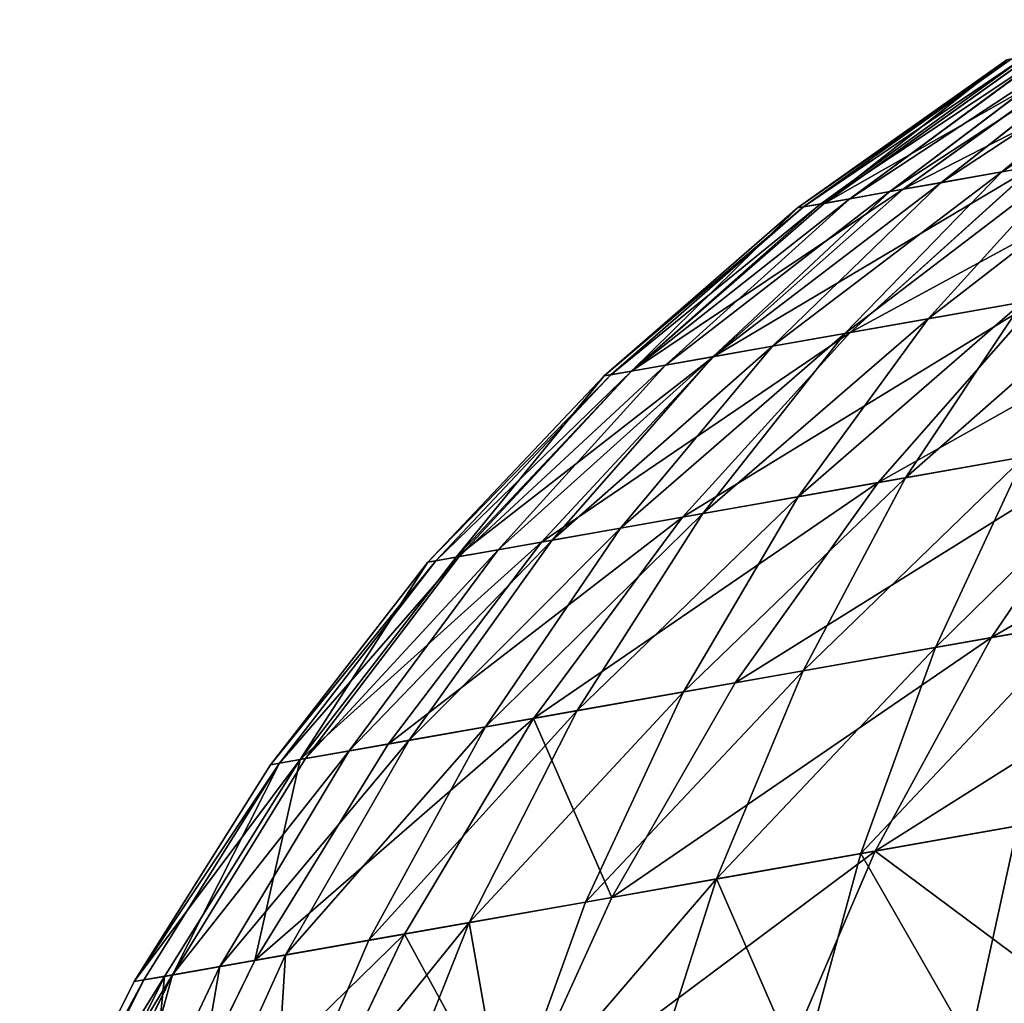
# Model space of a CAD drawing. Extents: x -509 to 509, y -1436 to 1436.
# Drawn here: x -400 to -399, y -246 to -245 of the extents above; entities that cross this region are included whole.
import ezdxf

# ---------------------------------------------------------------- set-up
doc = ezdxf.new("R2010")
doc.units = 0
doc.layers.get('0').update_dxf_attribs({"color": 13, "linetype": 'CONTINUOUS'})

# ---------------------------------------------------------------- blocks, each defined once
blk = doc.blocks.new('GROUP_11')
for p, q in [((1575.2657, 89.4551, 26.9259), (1575.1683, 89.2186, 27.0718)), ((1575.4894, 89.455, 1401.53), (1575.3347, 89.2186, 1401.4474)), ((1575.4624, 89.455, 27.0718), (1575.3511, 89.2185, 27.2073)), ((1575.6437, 89.455, 27.2362), (1575.5198, 89.2185, 27.3601)), ((1575.8039, 89.455, 1400.8652), (1575.6418, 89.2185, 1400.7981)), ((1575.8081, 89.4551, 27.4176), (1575.6725, 89.2185, 27.5288)), ((1575.954, 89.455, 27.6141), (1575.8081, 89.2185, 27.7116)), ((1576.0517, 89.455, 1400.1727), (1575.8838, 89.2186, 1400.1219)), ((1576.0798, 89.455, 27.8241), (1575.9251, 89.2185, 27.9068)), ((1576.1845, 89.455, 28.0454), (1576.0224, 89.2185, 28.1125)), ((1576.2303, 89.4551, 1399.4593), (1576.0583, 89.2185, 1399.425)), ((1576.2669, 89.4551, 28.2758), (1576.0991, 89.2185, 28.3267)), ((1576.3264, 89.455, 28.5133), (1576.1544, 89.2185, 28.5475)), ((1576.3382, 89.455, 1398.7317), (1576.1637, 89.2186, 1398.7145)), ((1576.3623, 89.455, 28.7555), (1576.1878, 89.2185, 28.7727)), ((1576.1989, 89.2185, 1397.9973), (1576.3743, 89.455, 1397.9973)), ((1576.1989, 89.2185, 29), (1576.3743, 89.455, 29)), ((1574.9655, 89.2185, 1402.0635), (1575.3347, 89.2186, 1401.4474)), ((1575.3347, 89.2186, 1401.4474), (1575.1603, 89.0004, 1401.3542)), ((1575.3511, 89.2185, 27.2073), (1575.1683, 89.2186, 27.0718)), ((1575.3511, 89.2185, 27.2073), (1575.2256, 89.0004, 27.3601)), ((1575.3347, 89.2186, 1401.4474), (1575.6418, 89.2185, 1400.7981)), ((1575.5198, 89.2185, 27.3601), (1575.3511, 89.2185, 27.2073)), ((1575.5198, 89.2185, 27.3601), (1575.3799, 89.0004, 27.5)), ((1575.6418, 89.2185, 1400.7981), (1575.4592, 89.0004, 1400.7224)), ((1575.6725, 89.2185, 27.5288), (1575.5197, 89.0004, 27.6542)), ((1575.6725, 89.2185, 27.5288), (1575.5198, 89.2185, 27.3601)), ((1575.6418, 89.2185, 1400.7981), (1575.8838, 89.2186, 1400.1219)), ((1575.8081, 89.2185, 27.7116), (1575.6438, 89.0004, 27.8214)), ((1575.8081, 89.2185, 27.7116), (1575.6725, 89.2185, 27.5288)), ((1575.8838, 89.2186, 1400.1219), (1575.6946, 89.0004, 1400.0645)), ((1575.9251, 89.2185, 27.9068), (1575.7507, 89.0005, 28)), ((1575.9251, 89.2185, 27.9068), (1575.8081, 89.2185, 27.7116)), ((1576.0224, 89.2185, 28.1125), (1575.8397, 89.0004, 28.1882)), ((1576.0583, 89.2185, 1399.425), (1575.8644, 89.0004, 1399.3866)), ((1575.8838, 89.2186, 1400.1219), (1576.0583, 89.2185, 1399.425)), ((1576.0991, 89.2185, 28.3267), (1575.9099, 89.0004, 28.3842)), ((1576.0224, 89.2185, 28.1125), (1575.9251, 89.2185, 27.9068)), ((1576.1544, 89.2185, 28.5475), (1575.9605, 89.0004, 28.5861)), ((1576.1637, 89.2186, 1398.7145), (1575.9669, 89.0004, 1398.6953)), ((1576.1878, 89.2185, 28.7727), (1575.9911, 89.0004, 28.792)), ((1576.0013, 89.0004, 1397.9973), (1576.1989, 89.2185, 1397.9973)), ((1576.0013, 89.0004, 29), (1576.1989, 89.2185, 29)), ((1576.0991, 89.2185, 28.3267), (1576.0224, 89.2185, 28.1125)), ((1576.0583, 89.2185, 1399.425), (1576.1637, 89.2186, 1398.7145)), ((1576.1544, 89.2185, 28.5475), (1576.0991, 89.2185, 28.3267)), ((1576.1878, 89.2185, 28.7727), (1576.1544, 89.2185, 28.5475)), ((1576.1637, 89.2186, 1398.7145), (1576.1989, 89.2185, 1397.9973)), ((1576.1989, 89.2185, 29), (1576.1878, 89.2185, 28.7727)), ((1576.1989, 89.2185, 1397.9973), (1576.1989, 89.2185, 29)), ((1574.8012, 89.0004, 1401.9535), (1575.1603, 89.0004, 1401.3542)), ((1575.1603, 89.0004, 1401.3542), (1574.9679, 88.8026, 1401.2514)), ((1575.2256, 89.0004, 27.3601), (1575.0585, 89.0004, 27.2362)), ((1575.2256, 89.0004, 27.3601), (1575.0873, 88.8027, 27.5288)), ((1575.1603, 89.0004, 1401.3542), (1575.4592, 89.0004, 1400.7224)), ((1575.3799, 89.0004, 27.5), (1575.2256, 89.0004, 27.3601)), ((1575.3799, 89.0004, 27.5), (1575.2257, 88.8027, 27.6542)), ((1575.4592, 89.0004, 1400.7224), (1575.2576, 88.8026, 1400.6389)), ((1575.5197, 89.0004, 27.6542), (1575.3511, 88.8027, 27.7926)), ((1575.5197, 89.0004, 27.6542), (1575.3799, 89.0004, 27.5)), ((1575.4592, 89.0004, 1400.7224), (1575.6946, 89.0004, 1400.0645)), ((1575.6438, 89.0004, 27.8214), (1575.4624, 88.8027, 27.9426)), ((1575.6946, 89.0004, 1400.0645), (1575.4858, 88.8026, 1400.0013)), ((1575.6438, 89.0004, 27.8214), (1575.5197, 89.0004, 27.6542)), ((1575.7507, 89.0005, 28), (1575.5584, 88.8027, 28.1028)), ((1575.8397, 89.0004, 28.1882), (1575.6382, 88.8027, 28.2716)), ((1575.7507, 89.0005, 28), (1575.6438, 89.0004, 27.8214)), ((1575.8644, 89.0004, 1399.3866), (1575.6505, 88.8027, 1399.3439)), ((1575.6946, 89.0004, 1400.0645), (1575.8644, 89.0004, 1399.3866)), ((1575.9099, 89.0004, 28.3842), (1575.7011, 88.8027, 28.4475)), ((1575.9605, 89.0004, 28.5861), (1575.7466, 88.8027, 28.6287)), ((1575.9669, 89.0004, 1398.6953), (1575.7499, 88.8027, 1398.6737)), ((1575.8397, 89.0004, 28.1882), (1575.7507, 89.0005, 28)), ((1575.9911, 89.0004, 28.792), (1575.7739, 88.8027, 28.8134)), ((1575.7831, 88.8026, 1397.9973), (1576.0013, 89.0004, 1397.9973)), ((1575.7831, 88.8026, 29), (1576.0013, 89.0004, 29)), ((1575.9099, 89.0004, 28.3842), (1575.8397, 89.0004, 28.1882)), ((1575.8644, 89.0004, 1399.3866), (1575.9669, 89.0004, 1398.6953)), ((1575.9605, 89.0004, 28.5861), (1575.9099, 89.0004, 28.3842)), ((1575.9911, 89.0004, 28.792), (1575.9605, 89.0004, 28.5861)), ((1575.9669, 89.0004, 1398.6953), (1576.0013, 89.0004, 1397.9973)), ((1576.0013, 89.0004, 29), (1575.9911, 89.0004, 28.792)), ((1576.0013, 89.0004, 1397.9973), (1576.0013, 89.0004, 29)), ((1574.9679, 88.8026, 1401.2514), (1575.2576, 88.8026, 1400.6389)), ((1575.2576, 88.8026, 1400.6389), (1575.0391, 88.6274, 1400.5485)), ((1575.2257, 88.8027, 27.6542), (1575.0585, 88.6273, 27.8214)), ((1575.2257, 88.8027, 27.6542), (1575.0873, 88.8027, 27.5288)), ((1575.3511, 88.8027, 27.7926), (1575.1683, 88.6274, 27.9426)), ((1575.3511, 88.8027, 27.7926), (1575.2257, 88.8027, 27.6542)), ((1575.2576, 88.8026, 1400.6389), (1575.4858, 88.8026, 1400.0013)), ((1575.4858, 88.8026, 1400.0013), (1575.2595, 88.6273, 1399.9324)), ((1575.4624, 88.8027, 27.9426), (1575.2657, 88.6273, 28.074)), ((1575.5584, 88.8027, 28.1028), (1575.3499, 88.6274, 28.2142)), ((1575.4624, 88.8027, 27.9426), (1575.3511, 88.8027, 27.7926)), ((1575.6505, 88.8027, 1399.3439), (1575.4185, 88.6273, 1399.2979)), ((1575.6382, 88.8027, 28.2716), (1575.4198, 88.6273, 28.3621)), ((1575.5584, 88.8027, 28.1028), (1575.4624, 88.8027, 27.9426)), ((1575.7011, 88.8027, 28.4475), (1575.4749, 88.6273, 28.5161)), ((1575.4858, 88.8026, 1400.0013), (1575.6505, 88.8027, 1399.3439)), ((1575.7499, 88.8027, 1398.6737), (1575.5145, 88.6273, 1398.6506)), ((1575.7466, 88.8027, 28.6287), (1575.5146, 88.6273, 28.6748)), ((1575.7739, 88.8027, 28.8134), (1575.5386, 88.6273, 28.8366)), ((1575.5466, 88.6273, 1397.9973), (1575.7831, 88.8026, 1397.9973)), ((1575.5466, 88.6273, 29), (1575.7831, 88.8026, 29)), ((1575.6382, 88.8027, 28.2716), (1575.5584, 88.8027, 28.1028)), ((1575.7011, 88.8027, 28.4475), (1575.6382, 88.8027, 28.2716)), ((1575.6505, 88.8027, 1399.3439), (1575.7499, 88.8027, 1398.6737)), ((1575.7466, 88.8027, 28.6287), (1575.7011, 88.8027, 28.4475)), ((1575.7739, 88.8027, 28.8134), (1575.7466, 88.8027, 28.6287)), ((1575.7499, 88.8027, 1398.6737), (1575.7831, 88.8026, 1397.9973)), ((1575.7831, 88.8026, 29), (1575.7739, 88.8027, 28.8134)), ((1575.7831, 88.8026, 1397.9973), (1575.7831, 88.8026, 29)), ((1575.1683, 88.6274, 27.9426), (1574.9731, 88.4759, 28.1028)), ((1575.2595, 88.6273, 1399.9324), (1575.0179, 88.4759, 1399.8591)), ((1575.0391, 88.6274, 1400.5485), (1575.2595, 88.6273, 1399.9324)), ((1575.2657, 88.6273, 28.074), (1575.0558, 88.4759, 28.2142)), ((1575.1683, 88.6274, 27.9426), (1575.0585, 88.6273, 27.8214)), ((1575.3499, 88.6274, 28.2142), (1575.1271, 88.4759, 28.3333)), ((1575.2657, 88.6273, 28.074), (1575.1683, 88.6274, 27.9426)), ((1575.4185, 88.6273, 1399.2979), (1575.1709, 88.4759, 1399.2486)), ((1575.4198, 88.6273, 28.3621), (1575.1865, 88.4759, 28.4588)), ((1575.4749, 88.6273, 28.5161), (1575.2332, 88.476, 28.5894)), ((1575.2595, 88.6273, 1399.9324), (1575.4185, 88.6273, 1399.2979)), ((1575.5145, 88.6273, 1398.6506), (1575.2632, 88.476, 1398.626)), ((1575.3499, 88.6274, 28.2142), (1575.2657, 88.6273, 28.074)), ((1575.5146, 88.6273, 28.6748), (1575.267, 88.4759, 28.7241)), ((1575.5386, 88.6273, 28.8366), (1575.2873, 88.476, 28.8613)), ((1575.2941, 88.4759, 1397.9973), (1575.5466, 88.6273, 1397.9973)), ((1575.2941, 88.4759, 29), (1575.5466, 88.6273, 29)), ((1575.4198, 88.6273, 28.3621), (1575.3499, 88.6274, 28.2142)), ((1575.4185, 88.6273, 1399.2979), (1575.5145, 88.6273, 1398.6506)), ((1575.4749, 88.6273, 28.5161), (1575.4198, 88.6273, 28.3621)), ((1575.5146, 88.6273, 28.6748), (1575.4749, 88.6273, 28.5161)), ((1575.5145, 88.6273, 1398.6506), (1575.5466, 88.6273, 1397.9973)), ((1575.5386, 88.6273, 28.8366), (1575.5146, 88.6273, 28.6748)), ((1575.5466, 88.6273, 29), (1575.5386, 88.6273, 28.8366)), ((1575.5466, 88.6273, 1397.9973), (1575.5466, 88.6273, 29)), ((1575.0558, 88.4759, 28.2142), (1574.8345, 88.3501, 28.3621)), ((1575.1271, 88.4759, 28.3333), (1574.8924, 88.3501, 28.4588)), ((1575.1709, 88.4759, 1399.2486), (1574.9098, 88.3501, 1399.1966)), ((1575.1865, 88.4759, 28.4588), (1574.9406, 88.3501, 28.5606)), ((1575.0558, 88.4759, 28.2142), (1574.9731, 88.4759, 28.1028)), ((1575.2332, 88.476, 28.5894), (1574.9786, 88.3501, 28.6667)), ((1575.2632, 88.476, 1398.626), (1574.9983, 88.3501, 1398.5998)), ((1575.267, 88.4759, 28.7241), (1575.0059, 88.3501, 28.776)), ((1575.0179, 88.4759, 1399.8591), (1575.1709, 88.4759, 1399.2486)), ((1575.2873, 88.476, 28.8613), (1575.0224, 88.35, 28.8875)), ((1575.0279, 88.3501, 1397.9973), (1575.2941, 88.4759, 1397.9973)), ((1575.0279, 88.3501, 29), (1575.2941, 88.4759, 29)), ((1575.1271, 88.4759, 28.3333), (1575.0558, 88.4759, 28.2142)), ((1575.1865, 88.4759, 28.4588), (1575.1271, 88.4759, 28.3333)), ((1575.1709, 88.4759, 1399.2486), (1575.2632, 88.476, 1398.626)), ((1575.2332, 88.476, 28.5894), (1575.1865, 88.4759, 28.4588)), ((1575.267, 88.4759, 28.7241), (1575.2332, 88.476, 28.5894)), ((1575.2632, 88.476, 1398.626), (1575.2941, 88.4759, 1397.9973)), ((1575.2873, 88.476, 28.8613), (1575.267, 88.4759, 28.7241)), ((1575.2941, 88.4759, 29), (1575.2873, 88.476, 28.8613)), ((1575.2941, 88.4759, 1397.9973), (1575.2941, 88.4759, 29))]:
    blk.add_line(p, q)
mesh = blk.add_polyface()
corners = [(1575.3347, 89.2186, 1401.4474), (1575.1113, 89.4551, 1402.1608), (1574.9655, 89.2185, 1402.0635), (1575.4894, 89.455, 1401.53)]
mesh.append_faces([[corners[k] for k in face] for face in [(0, 1, 2), (1, 0, 3)]], dxfattribs={"vtx0": -1})
mesh = blk.add_polyface()
corners = [(1575.0558, 89.4551, 26.8001), (1575.1683, 89.2186, 27.0718), (1574.9731, 89.2185, 26.9548), (1575.2657, 89.4551, 26.9259)]
mesh.append_faces([[corners[k] for k in face] for face in [(0, 1, 2), (1, 0, 3)]], dxfattribs={"vtx0": -1})
mesh = blk.add_polyface()
corners = [(1575.2657, 89.4551, 26.9259), (1575.3511, 89.2185, 27.2073), (1575.1683, 89.2186, 27.0718), (1575.4624, 89.455, 27.0718)]
mesh.append_faces([[corners[k] for k in face] for face in [(0, 1, 2), (1, 0, 3)]], dxfattribs={"vtx0": -1})
mesh = blk.add_polyface()
corners = [(1575.8039, 89.455, 1400.8652), (1575.3347, 89.2186, 1401.4474), (1575.6418, 89.2185, 1400.7981), (1575.4894, 89.455, 1401.53)]
mesh.append_faces([[corners[k] for k in face] for face in [(0, 1, 2), (1, 0, 3)]], dxfattribs={"vtx0": -1})
mesh = blk.add_polyface()
corners = [(1575.4624, 89.455, 27.0718), (1575.5198, 89.2185, 27.3601), (1575.3511, 89.2185, 27.2073), (1575.6437, 89.455, 27.2362)]
mesh.append_faces([[corners[k] for k in face] for face in [(0, 1, 2), (1, 0, 3)]], dxfattribs={"vtx0": -1})
mesh = blk.add_polyface()
corners = [(1575.5198, 89.2185, 27.3601), (1575.8081, 89.4551, 27.4176), (1575.6725, 89.2185, 27.5288), (1575.6437, 89.455, 27.2362)]
mesh.append_faces([[corners[k] for k in face] for face in [(0, 1, 2), (1, 0, 3)]], dxfattribs={"vtx0": -1})
mesh = blk.add_polyface()
corners = [(1575.8838, 89.2186, 1400.1219), (1575.8039, 89.455, 1400.8652), (1575.6418, 89.2185, 1400.7981), (1576.0517, 89.455, 1400.1727)]
mesh.append_faces([[corners[k] for k in face] for face in [(0, 1, 2), (1, 0, 3)]], dxfattribs={"vtx0": -1})
mesh = blk.add_polyface()
corners = [(1575.8081, 89.4551, 27.4176), (1575.8081, 89.2185, 27.7116), (1575.6725, 89.2185, 27.5288), (1575.954, 89.455, 27.6141)]
mesh.append_faces([[corners[k] for k in face] for face in [(0, 1, 2), (1, 0, 3)]], dxfattribs={"vtx0": -1})
mesh = blk.add_polyface()
corners = [(1575.8081, 89.2185, 27.7116), (1576.0798, 89.455, 27.8241), (1575.9251, 89.2185, 27.9068), (1575.954, 89.455, 27.6141)]
mesh.append_faces([[corners[k] for k in face] for face in [(0, 1, 2), (1, 0, 3)]], dxfattribs={"vtx0": -1})
mesh = blk.add_polyface()
corners = [(1576.2303, 89.4551, 1399.4593), (1575.8838, 89.2186, 1400.1219), (1576.0583, 89.2185, 1399.425), (1576.0517, 89.455, 1400.1727)]
mesh.append_faces([[corners[k] for k in face] for face in [(0, 1, 2), (1, 0, 3)]], dxfattribs={"vtx0": -1})
mesh = blk.add_polyface()
corners = [(1576.0798, 89.455, 27.8241), (1576.0224, 89.2185, 28.1125), (1575.9251, 89.2185, 27.9068), (1576.1845, 89.455, 28.0454)]
mesh.append_faces([[corners[k] for k in face] for face in [(0, 1, 2), (1, 0, 3)]], dxfattribs={"vtx0": -1})
mesh = blk.add_polyface()
corners = [(1576.1845, 89.455, 28.0454), (1576.0991, 89.2185, 28.3267), (1576.0224, 89.2185, 28.1125), (1576.2669, 89.4551, 28.2758)]
mesh.append_faces([[corners[k] for k in face] for face in [(0, 1, 2), (1, 0, 3)]], dxfattribs={"vtx0": -1})
mesh = blk.add_polyface()
corners = [(1576.1637, 89.2186, 1398.7145), (1576.2303, 89.4551, 1399.4593), (1576.0583, 89.2185, 1399.425), (1576.3382, 89.455, 1398.7317)]
mesh.append_faces([[corners[k] for k in face] for face in [(0, 1, 2), (1, 0, 3)]], dxfattribs={"vtx0": -1})
mesh = blk.add_polyface()
corners = [(1576.2669, 89.4551, 28.2758), (1576.1544, 89.2185, 28.5475), (1576.0991, 89.2185, 28.3267), (1576.3264, 89.455, 28.5133)]
mesh.append_faces([[corners[k] for k in face] for face in [(0, 1, 2), (1, 0, 3)]], dxfattribs={"vtx0": -1})
mesh = blk.add_polyface()
corners = [(1576.1544, 89.2185, 28.5475), (1576.3623, 89.455, 28.7555), (1576.1878, 89.2185, 28.7727), (1576.3264, 89.455, 28.5133)]
mesh.append_faces([[corners[k] for k in face] for face in [(0, 1, 2), (1, 0, 3)]], dxfattribs={"vtx0": -1})
mesh = blk.add_polyface()
corners = [(1576.3743, 89.455, 1397.9973), (1576.1637, 89.2186, 1398.7145), (1576.1989, 89.2185, 1397.9973), (1576.3382, 89.455, 1398.7317)]
mesh.append_faces([[corners[k] for k in face] for face in [(0, 1, 2), (1, 0, 3)]], dxfattribs={"vtx0": -1})
mesh = blk.add_polyface()
corners = [(1576.1878, 89.2185, 28.7727), (1576.3743, 89.455, 29), (1576.1989, 89.2185, 29), (1576.3623, 89.455, 28.7555)]
mesh.append_faces([[corners[k] for k in face] for face in [(0, 1, 2), (1, 0, 3)]], dxfattribs={"vtx0": -1})
mesh = blk.add_polyface()
corners = [(1576.3743, 89.455, 29), (1576.1989, 89.2185, 1397.9973), (1576.1989, 89.2185, 29), (1576.3743, 89.455, 1397.9973)]
mesh.append_faces([[corners[k] for k in face] for face in [(0, 1, 2), (1, 0, 3)]], dxfattribs={"vtx0": -1})
mesh = blk.add_polyface()
corners = [(1575.3347, 89.2186, 1401.4474), (1574.8012, 89.0004, 1401.9535), (1575.1603, 89.0004, 1401.3542), (1574.9655, 89.2185, 1402.0635)]
mesh.append_faces([[corners[k] for k in face] for face in [(0, 1, 2), (1, 0, 3)]], dxfattribs={"vtx0": -1})
mesh = blk.add_polyface()
corners = [(1575.3511, 89.2185, 27.2073), (1575.0585, 89.0004, 27.2362), (1575.1683, 89.2186, 27.0718), (1575.2256, 89.0004, 27.3601)]
mesh.append_faces([[corners[k] for k in face] for face in [(0, 1, 2), (1, 0, 3)]], dxfattribs={"vtx0": -1})
mesh = blk.add_polyface()
corners = [(1575.6418, 89.2185, 1400.7981), (1575.1603, 89.0004, 1401.3542), (1575.4592, 89.0004, 1400.7224), (1575.3347, 89.2186, 1401.4474)]
mesh.append_faces([[corners[k] for k in face] for face in [(0, 1, 2), (1, 0, 3)]], dxfattribs={"vtx0": -1})
mesh = blk.add_polyface()
corners = [(1575.5198, 89.2185, 27.3601), (1575.2256, 89.0004, 27.3601), (1575.3511, 89.2185, 27.2073), (1575.3799, 89.0004, 27.5)]
mesh.append_faces([[corners[k] for k in face] for face in [(0, 1, 2), (1, 0, 3)]], dxfattribs={"vtx0": -1})
mesh = blk.add_polyface()
corners = [(1575.6725, 89.2185, 27.5288), (1575.3799, 89.0004, 27.5), (1575.5198, 89.2185, 27.3601), (1575.5197, 89.0004, 27.6542)]
mesh.append_faces([[corners[k] for k in face] for face in [(0, 1, 2), (1, 0, 3)]], dxfattribs={"vtx0": -1})
mesh = blk.add_polyface()
corners = [(1575.6946, 89.0004, 1400.0645), (1575.6418, 89.2185, 1400.7981), (1575.4592, 89.0004, 1400.7224), (1575.8838, 89.2186, 1400.1219)]
mesh.append_faces([[corners[k] for k in face] for face in [(0, 1, 2), (1, 0, 3)]], dxfattribs={"vtx0": -1})
mesh = blk.add_polyface()
corners = [(1575.8081, 89.2185, 27.7116), (1575.5197, 89.0004, 27.6542), (1575.6725, 89.2185, 27.5288), (1575.6438, 89.0004, 27.8214)]
mesh.append_faces([[corners[k] for k in face] for face in [(0, 1, 2), (1, 0, 3)]], dxfattribs={"vtx0": -1})
mesh = blk.add_polyface()
corners = [(1575.9251, 89.2185, 27.9068), (1575.6438, 89.0004, 27.8214), (1575.8081, 89.2185, 27.7116), (1575.7507, 89.0005, 28)]
mesh.append_faces([[corners[k] for k in face] for face in [(0, 1, 2), (1, 0, 3)]], dxfattribs={"vtx0": -1})
mesh = blk.add_polyface()
corners = [(1576.0583, 89.2185, 1399.425), (1575.6946, 89.0004, 1400.0645), (1575.8644, 89.0004, 1399.3866), (1575.8838, 89.2186, 1400.1219)]
mesh.append_faces([[corners[k] for k in face] for face in [(0, 1, 2), (1, 0, 3)]], dxfattribs={"vtx0": -1})
mesh = blk.add_polyface()
corners = [(1576.0224, 89.2185, 28.1125), (1575.7507, 89.0005, 28), (1575.9251, 89.2185, 27.9068), (1575.8397, 89.0004, 28.1882)]
mesh.append_faces([[corners[k] for k in face] for face in [(0, 1, 2), (1, 0, 3)]], dxfattribs={"vtx0": -1})
mesh = blk.add_polyface()
corners = [(1575.8397, 89.0004, 28.1882), (1576.0991, 89.2185, 28.3267), (1575.9099, 89.0004, 28.3842), (1576.0224, 89.2185, 28.1125)]
mesh.append_faces([[corners[k] for k in face] for face in [(0, 1, 2), (1, 0, 3)]], dxfattribs={"vtx0": -1})
mesh = blk.add_polyface()
corners = [(1575.9669, 89.0004, 1398.6953), (1576.0583, 89.2185, 1399.425), (1575.8644, 89.0004, 1399.3866), (1576.1637, 89.2186, 1398.7145)]
mesh.append_faces([[corners[k] for k in face] for face in [(0, 1, 2), (1, 0, 3)]], dxfattribs={"vtx0": -1})
mesh = blk.add_polyface()
corners = [(1575.9099, 89.0004, 28.3842), (1576.1544, 89.2185, 28.5475), (1575.9605, 89.0004, 28.5861), (1576.0991, 89.2185, 28.3267)]
mesh.append_faces([[corners[k] for k in face] for face in [(0, 1, 2), (1, 0, 3)]], dxfattribs={"vtx0": -1})
mesh = blk.add_polyface()
corners = [(1576.1544, 89.2185, 28.5475), (1575.9911, 89.0004, 28.792), (1575.9605, 89.0004, 28.5861), (1576.1878, 89.2185, 28.7727)]
mesh.append_faces([[corners[k] for k in face] for face in [(0, 1, 2), (1, 0, 3)]], dxfattribs={"vtx0": -1})
mesh = blk.add_polyface()
corners = [(1576.1989, 89.2185, 1397.9973), (1575.9669, 89.0004, 1398.6953), (1576.0013, 89.0004, 1397.9973), (1576.1637, 89.2186, 1398.7145)]
mesh.append_faces([[corners[k] for k in face] for face in [(0, 1, 2), (1, 0, 3)]], dxfattribs={"vtx0": -1})
mesh = blk.add_polyface()
corners = [(1575.9911, 89.0004, 28.792), (1576.1989, 89.2185, 29), (1576.0013, 89.0004, 29), (1576.1878, 89.2185, 28.7727)]
mesh.append_faces([[corners[k] for k in face] for face in [(0, 1, 2), (1, 0, 3)]], dxfattribs={"vtx0": -1})
mesh = blk.add_polyface()
corners = [(1576.1989, 89.2185, 29), (1576.0013, 89.0004, 1397.9973), (1576.0013, 89.0004, 29), (1576.1989, 89.2185, 1397.9973)]
mesh.append_faces([[corners[k] for k in face] for face in [(0, 1, 2), (1, 0, 3)]], dxfattribs={"vtx0": -1})
mesh = blk.add_polyface()
corners = [(1575.1603, 89.0004, 1401.3542), (1574.6197, 88.8026, 1401.8325), (1574.9679, 88.8026, 1401.2514), (1574.8012, 89.0004, 1401.9535)]
mesh.append_faces([[corners[k] for k in face] for face in [(0, 1, 2), (1, 0, 3)]], dxfattribs={"vtx0": -1})
mesh = blk.add_polyface()
corners = [(1575.2256, 89.0004, 27.3601), (1574.9372, 88.8026, 27.4176), (1575.0585, 89.0004, 27.2362), (1575.0873, 88.8027, 27.5288)]
mesh.append_faces([[corners[k] for k in face] for face in [(0, 1, 2), (1, 0, 3)]], dxfattribs={"vtx0": -1})
mesh = blk.add_polyface()
corners = [(1575.4592, 89.0004, 1400.7224), (1574.9679, 88.8026, 1401.2514), (1575.2576, 88.8026, 1400.6389), (1575.1603, 89.0004, 1401.3542)]
mesh.append_faces([[corners[k] for k in face] for face in [(0, 1, 2), (1, 0, 3)]], dxfattribs={"vtx0": -1})
mesh = blk.add_polyface()
corners = [(1575.3799, 89.0004, 27.5), (1575.0873, 88.8027, 27.5288), (1575.2256, 89.0004, 27.3601), (1575.2257, 88.8027, 27.6542)]
mesh.append_faces([[corners[k] for k in face] for face in [(0, 1, 2), (1, 0, 3)]], dxfattribs={"vtx0": -1})
mesh = blk.add_polyface()
corners = [(1575.5197, 89.0004, 27.6542), (1575.2257, 88.8027, 27.6542), (1575.3799, 89.0004, 27.5), (1575.3511, 88.8027, 27.7926)]
mesh.append_faces([[corners[k] for k in face] for face in [(0, 1, 2), (1, 0, 3)]], dxfattribs={"vtx0": -1})
mesh = blk.add_polyface()
corners = [(1575.6946, 89.0004, 1400.0645), (1575.2576, 88.8026, 1400.6389), (1575.4858, 88.8026, 1400.0013), (1575.4592, 89.0004, 1400.7224)]
mesh.append_faces([[corners[k] for k in face] for face in [(0, 1, 2), (1, 0, 3)]], dxfattribs={"vtx0": -1})
mesh = blk.add_polyface()
corners = [(1575.6438, 89.0004, 27.8214), (1575.3511, 88.8027, 27.7926), (1575.5197, 89.0004, 27.6542), (1575.4624, 88.8027, 27.9426)]
mesh.append_faces([[corners[k] for k in face] for face in [(0, 1, 2), (1, 0, 3)]], dxfattribs={"vtx0": -1})
mesh = blk.add_polyface()
corners = [(1575.7507, 89.0005, 28), (1575.4624, 88.8027, 27.9426), (1575.6438, 89.0004, 27.8214), (1575.5584, 88.8027, 28.1028)]
mesh.append_faces([[corners[k] for k in face] for face in [(0, 1, 2), (1, 0, 3)]], dxfattribs={"vtx0": -1})
mesh = blk.add_polyface()
corners = [(1575.8644, 89.0004, 1399.3866), (1575.4858, 88.8026, 1400.0013), (1575.6505, 88.8027, 1399.3439), (1575.6946, 89.0004, 1400.0645)]
mesh.append_faces([[corners[k] for k in face] for face in [(0, 1, 2), (1, 0, 3)]], dxfattribs={"vtx0": -1})
mesh = blk.add_polyface()
corners = [(1575.8397, 89.0004, 28.1882), (1575.5584, 88.8027, 28.1028), (1575.7507, 89.0005, 28), (1575.6382, 88.8027, 28.2716)]
mesh.append_faces([[corners[k] for k in face] for face in [(0, 1, 2), (1, 0, 3)]], dxfattribs={"vtx0": -1})
mesh = blk.add_polyface()
corners = [(1575.9099, 89.0004, 28.3842), (1575.6382, 88.8027, 28.2716), (1575.8397, 89.0004, 28.1882), (1575.7011, 88.8027, 28.4475)]
mesh.append_faces([[corners[k] for k in face] for face in [(0, 1, 2), (1, 0, 3)]], dxfattribs={"vtx0": -1})
mesh = blk.add_polyface()
corners = [(1575.9669, 89.0004, 1398.6953), (1575.6505, 88.8027, 1399.3439), (1575.7499, 88.8027, 1398.6737), (1575.8644, 89.0004, 1399.3866)]
mesh.append_faces([[corners[k] for k in face] for face in [(0, 1, 2), (1, 0, 3)]], dxfattribs={"vtx0": -1})
mesh = blk.add_polyface()
corners = [(1575.9605, 89.0004, 28.5861), (1575.7011, 88.8027, 28.4475), (1575.9099, 89.0004, 28.3842), (1575.7466, 88.8027, 28.6287)]
mesh.append_faces([[corners[k] for k in face] for face in [(0, 1, 2), (1, 0, 3)]], dxfattribs={"vtx0": -1})
mesh = blk.add_polyface()
corners = [(1575.9911, 89.0004, 28.792), (1575.7466, 88.8027, 28.6287), (1575.9605, 89.0004, 28.5861), (1575.7739, 88.8027, 28.8134)]
mesh.append_faces([[corners[k] for k in face] for face in [(0, 1, 2), (1, 0, 3)]], dxfattribs={"vtx0": -1})
mesh = blk.add_polyface()
corners = [(1575.9669, 89.0004, 1398.6953), (1575.7831, 88.8026, 1397.9973), (1576.0013, 89.0004, 1397.9973), (1575.7499, 88.8027, 1398.6737)]
mesh.append_faces([[corners[k] for k in face] for face in [(0, 1, 2), (1, 0, 3)]], dxfattribs={"vtx0": -1})
mesh = blk.add_polyface()
corners = [(1576.0013, 89.0004, 29), (1575.7739, 88.8027, 28.8134), (1575.9911, 89.0004, 28.792), (1575.7831, 88.8026, 29)]
mesh.append_faces([[corners[k] for k in face] for face in [(0, 1, 2), (1, 0, 3)]], dxfattribs={"vtx0": -1})
mesh = blk.add_polyface()
corners = [(1576.0013, 89.0004, 1397.9973), (1575.7831, 88.8026, 29), (1576.0013, 89.0004, 29), (1575.7831, 88.8026, 1397.9973)]
mesh.append_faces([[corners[k] for k in face] for face in [(0, 1, 2), (1, 0, 3)]], dxfattribs={"vtx0": -1})
mesh = blk.add_polyface()
corners = [(1575.2576, 88.8026, 1400.6389), (1574.7595, 88.6274, 1401.1399), (1575.0391, 88.6274, 1400.5485), (1574.9679, 88.8026, 1401.2514)]
mesh.append_faces([[corners[k] for k in face] for face in [(0, 1, 2), (1, 0, 3)]], dxfattribs={"vtx0": -1})
mesh = blk.add_polyface()
corners = [(1575.2257, 88.8027, 27.6542), (1574.9373, 88.6273, 27.7116), (1575.0873, 88.8027, 27.5288), (1575.0585, 88.6273, 27.8214)]
mesh.append_faces([[corners[k] for k in face] for face in [(0, 1, 2), (1, 0, 3)]], dxfattribs={"vtx0": -1})
mesh = blk.add_polyface()
corners = [(1575.4858, 88.8026, 1400.0013), (1575.0391, 88.6274, 1400.5485), (1575.2595, 88.6273, 1399.9324), (1575.2576, 88.8026, 1400.6389)]
mesh.append_faces([[corners[k] for k in face] for face in [(0, 1, 2), (1, 0, 3)]], dxfattribs={"vtx0": -1})
mesh = blk.add_polyface()
corners = [(1575.3511, 88.8027, 27.7926), (1575.0585, 88.6273, 27.8214), (1575.2257, 88.8027, 27.6542), (1575.1683, 88.6274, 27.9426)]
mesh.append_faces([[corners[k] for k in face] for face in [(0, 1, 2), (1, 0, 3)]], dxfattribs={"vtx0": -1})
mesh = blk.add_polyface()
corners = [(1575.4624, 88.8027, 27.9426), (1575.1683, 88.6274, 27.9426), (1575.3511, 88.8027, 27.7926), (1575.2657, 88.6273, 28.074)]
mesh.append_faces([[corners[k] for k in face] for face in [(0, 1, 2), (1, 0, 3)]], dxfattribs={"vtx0": -1})
mesh = blk.add_polyface()
corners = [(1575.6505, 88.8027, 1399.3439), (1575.2595, 88.6273, 1399.9324), (1575.4185, 88.6273, 1399.2979), (1575.4858, 88.8026, 1400.0013)]
mesh.append_faces([[corners[k] for k in face] for face in [(0, 1, 2), (1, 0, 3)]], dxfattribs={"vtx0": -1})
mesh = blk.add_polyface()
corners = [(1575.5584, 88.8027, 28.1028), (1575.2657, 88.6273, 28.074), (1575.4624, 88.8027, 27.9426), (1575.3499, 88.6274, 28.2142)]
mesh.append_faces([[corners[k] for k in face] for face in [(0, 1, 2), (1, 0, 3)]], dxfattribs={"vtx0": -1})
mesh = blk.add_polyface()
corners = [(1575.6382, 88.8027, 28.2716), (1575.3499, 88.6274, 28.2142), (1575.5584, 88.8027, 28.1028), (1575.4198, 88.6273, 28.3621)]
mesh.append_faces([[corners[k] for k in face] for face in [(0, 1, 2), (1, 0, 3)]], dxfattribs={"vtx0": -1})
mesh = blk.add_polyface()
corners = [(1575.7499, 88.8027, 1398.6737), (1575.4185, 88.6273, 1399.2979), (1575.5145, 88.6273, 1398.6506), (1575.6505, 88.8027, 1399.3439)]
mesh.append_faces([[corners[k] for k in face] for face in [(0, 1, 2), (1, 0, 3)]], dxfattribs={"vtx0": -1})
mesh = blk.add_polyface()
corners = [(1575.7011, 88.8027, 28.4475), (1575.4198, 88.6273, 28.3621), (1575.6382, 88.8027, 28.2716), (1575.4749, 88.6273, 28.5161)]
mesh.append_faces([[corners[k] for k in face] for face in [(0, 1, 2), (1, 0, 3)]], dxfattribs={"vtx0": -1})
mesh = blk.add_polyface()
corners = [(1575.7466, 88.8027, 28.6287), (1575.4749, 88.6273, 28.5161), (1575.7011, 88.8027, 28.4475), (1575.5146, 88.6273, 28.6748)]
mesh.append_faces([[corners[k] for k in face] for face in [(0, 1, 2), (1, 0, 3)]], dxfattribs={"vtx0": -1})
mesh = blk.add_polyface()
corners = [(1575.7499, 88.8027, 1398.6737), (1575.5466, 88.6273, 1397.9973), (1575.7831, 88.8026, 1397.9973), (1575.5145, 88.6273, 1398.6506)]
mesh.append_faces([[corners[k] for k in face] for face in [(0, 1, 2), (1, 0, 3)]], dxfattribs={"vtx0": -1})
mesh = blk.add_polyface()
corners = [(1575.7739, 88.8027, 28.8134), (1575.5146, 88.6273, 28.6748), (1575.7466, 88.8027, 28.6287), (1575.5386, 88.6273, 28.8366)]
mesh.append_faces([[corners[k] for k in face] for face in [(0, 1, 2), (1, 0, 3)]], dxfattribs={"vtx0": -1})
mesh = blk.add_polyface()
corners = [(1575.7831, 88.8026, 29), (1575.5386, 88.6273, 28.8366), (1575.7739, 88.8027, 28.8134), (1575.5466, 88.6273, 29)]
mesh.append_faces([[corners[k] for k in face] for face in [(0, 1, 2), (1, 0, 3)]], dxfattribs={"vtx0": -1})
mesh = blk.add_polyface()
corners = [(1575.7831, 88.8026, 1397.9973), (1575.5466, 88.6273, 29), (1575.7831, 88.8026, 29), (1575.5466, 88.6273, 1397.9973)]
mesh.append_faces([[corners[k] for k in face] for face in [(0, 1, 2), (1, 0, 3)]], dxfattribs={"vtx0": -1})
mesh = blk.add_polyface()
corners = [(1575.2595, 88.6273, 1399.9324), (1574.8058, 88.4759, 1400.4519), (1575.0179, 88.4759, 1399.8591), (1575.0391, 88.6274, 1400.5485)]
mesh.append_faces([[corners[k] for k in face] for face in [(0, 1, 2), (1, 0, 3)]], dxfattribs={"vtx0": -1})
mesh = blk.add_polyface()
corners = [(1575.1683, 88.6274, 27.9426), (1574.8799, 88.4759, 28), (1575.0585, 88.6273, 27.8214), (1574.9731, 88.4759, 28.1028)]
mesh.append_faces([[corners[k] for k in face] for face in [(0, 1, 2), (1, 0, 3)]], dxfattribs={"vtx0": -1})
mesh = blk.add_polyface()
corners = [(1575.2657, 88.6273, 28.074), (1574.9731, 88.4759, 28.1028), (1575.1683, 88.6274, 27.9426), (1575.0558, 88.4759, 28.2142)]
mesh.append_faces([[corners[k] for k in face] for face in [(0, 1, 2), (1, 0, 3)]], dxfattribs={"vtx0": -1})
mesh = blk.add_polyface()
corners = [(1575.4185, 88.6273, 1399.2979), (1575.0179, 88.4759, 1399.8591), (1575.1709, 88.4759, 1399.2486), (1575.2595, 88.6273, 1399.9324)]
mesh.append_faces([[corners[k] for k in face] for face in [(0, 1, 2), (1, 0, 3)]], dxfattribs={"vtx0": -1})
mesh = blk.add_polyface()
corners = [(1575.3499, 88.6274, 28.2142), (1575.0558, 88.4759, 28.2142), (1575.2657, 88.6273, 28.074), (1575.1271, 88.4759, 28.3333)]
mesh.append_faces([[corners[k] for k in face] for face in [(0, 1, 2), (1, 0, 3)]], dxfattribs={"vtx0": -1})
mesh = blk.add_polyface()
corners = [(1575.4198, 88.6273, 28.3621), (1575.1271, 88.4759, 28.3333), (1575.3499, 88.6274, 28.2142), (1575.1865, 88.4759, 28.4588)]
mesh.append_faces([[corners[k] for k in face] for face in [(0, 1, 2), (1, 0, 3)]], dxfattribs={"vtx0": -1})
mesh = blk.add_polyface()
corners = [(1575.5145, 88.6273, 1398.6506), (1575.1709, 88.4759, 1399.2486), (1575.2632, 88.476, 1398.626), (1575.4185, 88.6273, 1399.2979)]
mesh.append_faces([[corners[k] for k in face] for face in [(0, 1, 2), (1, 0, 3)]], dxfattribs={"vtx0": -1})
mesh = blk.add_polyface()
corners = [(1575.4749, 88.6273, 28.5161), (1575.1865, 88.4759, 28.4588), (1575.4198, 88.6273, 28.3621), (1575.2332, 88.476, 28.5894)]
mesh.append_faces([[corners[k] for k in face] for face in [(0, 1, 2), (1, 0, 3)]], dxfattribs={"vtx0": -1})
mesh = blk.add_polyface()
corners = [(1575.5146, 88.6273, 28.6748), (1575.2332, 88.476, 28.5894), (1575.4749, 88.6273, 28.5161), (1575.267, 88.4759, 28.7241)]
mesh.append_faces([[corners[k] for k in face] for face in [(0, 1, 2), (1, 0, 3)]], dxfattribs={"vtx0": -1})
mesh = blk.add_polyface()
corners = [(1575.5145, 88.6273, 1398.6506), (1575.2941, 88.4759, 1397.9973), (1575.5466, 88.6273, 1397.9973), (1575.2632, 88.476, 1398.626)]
mesh.append_faces([[corners[k] for k in face] for face in [(0, 1, 2), (1, 0, 3)]], dxfattribs={"vtx0": -1})
mesh = blk.add_polyface()
corners = [(1575.5386, 88.6273, 28.8366), (1575.267, 88.4759, 28.7241), (1575.5146, 88.6273, 28.6748), (1575.2873, 88.476, 28.8613)]
mesh.append_faces([[corners[k] for k in face] for face in [(0, 1, 2), (1, 0, 3)]], dxfattribs={"vtx0": -1})
mesh = blk.add_polyface()
corners = [(1575.5466, 88.6273, 29), (1575.2873, 88.476, 28.8613), (1575.5386, 88.6273, 28.8366), (1575.2941, 88.4759, 29)]
mesh.append_faces([[corners[k] for k in face] for face in [(0, 1, 2), (1, 0, 3)]], dxfattribs={"vtx0": -1})
mesh = blk.add_polyface()
corners = [(1575.5466, 88.6273, 1397.9973), (1575.2941, 88.4759, 29), (1575.5466, 88.6273, 29), (1575.2941, 88.4759, 1397.9973)]
mesh.append_faces([[corners[k] for k in face] for face in [(0, 1, 2), (1, 0, 3)]], dxfattribs={"vtx0": -1})
mesh = blk.add_polyface()
corners = [(1575.1709, 88.4759, 1399.2486), (1574.7632, 88.3501, 1399.7819), (1574.9098, 88.3501, 1399.1966), (1575.0179, 88.4759, 1399.8591)]
mesh.append_faces([[corners[k] for k in face] for face in [(0, 1, 2), (1, 0, 3)]], dxfattribs={"vtx0": -1})
mesh = blk.add_polyface()
corners = [(1575.0558, 88.4759, 28.2142), (1574.7674, 88.3501, 28.2716), (1574.9731, 88.4759, 28.1028), (1574.8345, 88.3501, 28.3621)]
mesh.append_faces([[corners[k] for k in face] for face in [(0, 1, 2), (1, 0, 3)]], dxfattribs={"vtx0": -1})
mesh = blk.add_polyface()
corners = [(1575.1271, 88.4759, 28.3333), (1574.8345, 88.3501, 28.3621), (1575.0558, 88.4759, 28.2142), (1574.8924, 88.3501, 28.4588)]
mesh.append_faces([[corners[k] for k in face] for face in [(0, 1, 2), (1, 0, 3)]], dxfattribs={"vtx0": -1})
mesh = blk.add_polyface()
corners = [(1575.1865, 88.4759, 28.4588), (1574.8924, 88.3501, 28.4588), (1575.1271, 88.4759, 28.3333), (1574.9406, 88.3501, 28.5606)]
mesh.append_faces([[corners[k] for k in face] for face in [(0, 1, 2), (1, 0, 3)]], dxfattribs={"vtx0": -1})
mesh = blk.add_polyface()
corners = [(1575.2632, 88.476, 1398.626), (1574.9098, 88.3501, 1399.1966), (1574.9983, 88.3501, 1398.5998), (1575.1709, 88.4759, 1399.2486)]
mesh.append_faces([[corners[k] for k in face] for face in [(0, 1, 2), (1, 0, 3)]], dxfattribs={"vtx0": -1})
mesh = blk.add_polyface()
corners = [(1575.2332, 88.476, 28.5894), (1574.9406, 88.3501, 28.5606), (1575.1865, 88.4759, 28.4588), (1574.9786, 88.3501, 28.6667)]
mesh.append_faces([[corners[k] for k in face] for face in [(0, 1, 2), (1, 0, 3)]], dxfattribs={"vtx0": -1})
mesh = blk.add_polyface()
corners = [(1575.267, 88.4759, 28.7241), (1574.9786, 88.3501, 28.6667), (1575.2332, 88.476, 28.5894), (1575.0059, 88.3501, 28.776)]
mesh.append_faces([[corners[k] for k in face] for face in [(0, 1, 2), (1, 0, 3)]], dxfattribs={"vtx0": -1})
mesh = blk.add_polyface()
corners = [(1575.2632, 88.476, 1398.626), (1575.0279, 88.3501, 1397.9973), (1575.2941, 88.4759, 1397.9973), (1574.9983, 88.3501, 1398.5998)]
mesh.append_faces([[corners[k] for k in face] for face in [(0, 1, 2), (1, 0, 3)]], dxfattribs={"vtx0": -1})
mesh = blk.add_polyface()
corners = [(1575.2873, 88.476, 28.8613), (1575.0059, 88.3501, 28.776), (1575.267, 88.4759, 28.7241), (1575.0224, 88.35, 28.8875)]
mesh.append_faces([[corners[k] for k in face] for face in [(0, 1, 2), (1, 0, 3)]], dxfattribs={"vtx0": -1})
mesh = blk.add_polyface()
corners = [(1575.2941, 88.4759, 29), (1575.0224, 88.35, 28.8875), (1575.2873, 88.476, 28.8613), (1575.0279, 88.3501, 29)]
mesh.append_faces([[corners[k] for k in face] for face in [(0, 1, 2), (1, 0, 3)]], dxfattribs={"vtx0": -1})
mesh = blk.add_polyface()
corners = [(1575.2941, 88.4759, 1397.9973), (1575.0279, 88.3501, 29), (1575.2941, 88.4759, 29), (1575.0279, 88.3501, 1397.9973)]
mesh.append_faces([[corners[k] for k in face] for face in [(0, 1, 2), (1, 0, 3)]], dxfattribs={"vtx0": -1})
blk = doc.blocks.new('END_PANEL')
at = {"color": 49, "xscale": 9.999999999999984, "yscale": 9.999999999999984, "zscale": 9.999999999999986}
blk.add_blockref('GROUP_11', (-15298.799, -881.216), dxfattribs=at)

msp = doc.modelspace()

# ---------------------------------------------------------------- block references
at = {"xscale": 0.1, "yscale": 0.1, "zscale": 0.1, "rotation": 190.0000000000041}
msp.add_blockref('END_PANEL', (-354.1173, -236.6175), dxfattribs=at)

doc.saveas('drawing.dxf')
